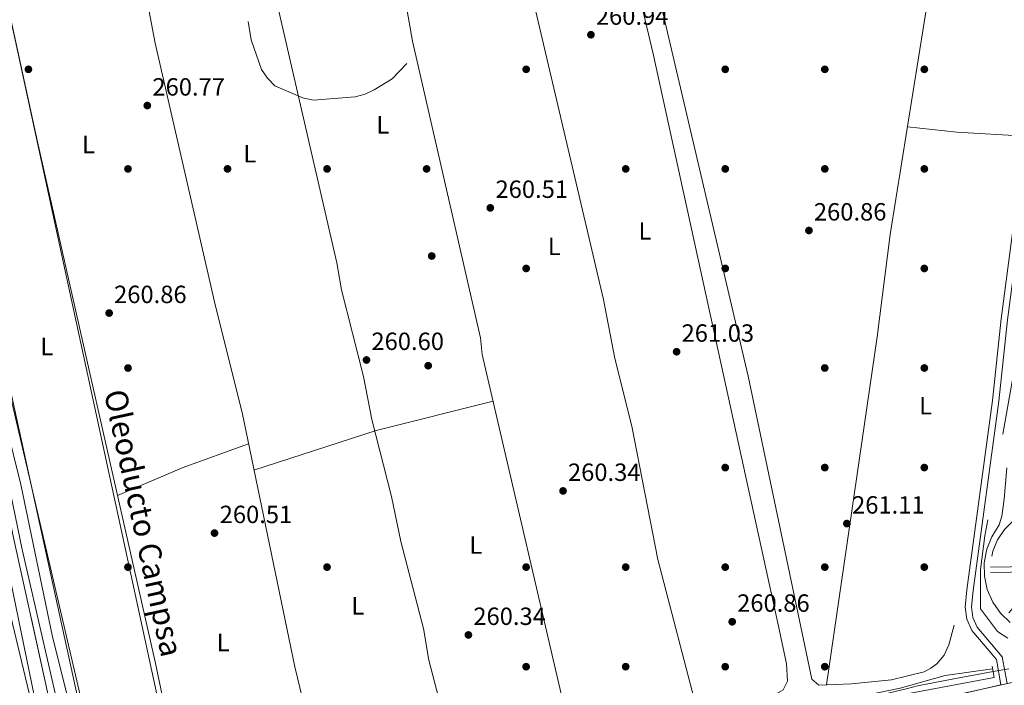
# Model space of a CAD drawing. Units: metres. Extents: x 615298 to 622276, y 4664606 to 4669349.
# Drawn here: x 616629 to 617025, y 4667363 to 4667631 of the extents above; entities that cross this region are included whole.
import ezdxf
from ezdxf.enums import TextEntityAlignment as Align

# ---------------------------------------------------------------- set-up
doc = ezdxf.new("R2010")
doc.units = ezdxf.units.M
doc.header["$MEASUREMENT"] = 0
for name, pattern in [('DGN Style 2', [87.1644, 52.29864, -34.86576]), ('DGN Style 3', [122.03016, 87.1644, -34.86576]), ('DGN Style 5', [61.01508, 26.14932, -34.86576])]:
    doc.linetypes.add(name, pattern=pattern)
for name, color, linetype, lineweight in [('Nivel 1', 7, 'Continuous', 0), ('Nivel 13', 7, 'Continuous', 0), ('Nivel 17', 7, 'Continuous', 0), ('Nivel 20', 7, 'Continuous', 0), ('Nivel 21', 7, 'Continuous', 0), ('Nivel 22', 7, 'Continuous', 0), ('Nivel 25', 7, 'Continuous', 0), ('Nivel 34', 7, 'Continuous', 0), ('Nivel 35', 7, 'Continuous', 0), ('Nivel 36', 7, 'Continuous', 0), ('Nivel 37', 7, 'Continuous', 0), ('Nivel 41', 7, 'Continuous', 0), ('Nivel 44', 7, 'Continuous', 0), ('Nivel 5', 7, 'Continuous', 0), ('Nivel 57', 7, 'Continuous', 0), ('Nivel 7', 7, 'Continuous', 0)]:
    doc.layers.add(name, color=color, linetype=linetype, lineweight=lineweight)
doc.styles.add('Style-Arial', font='txt')
doc.styles.add('Style-Arial Narrow', font='txt')

# ---------------------------------------------------------------- blocks, each defined once
blk = doc.blocks.new('5PATER')
at = {"layer": 'Nivel 7', "linetype": 'Continuous', "lineweight": 0}
h = blk.add_hatch(color=51, dxfattribs=at)
edge = h.paths.add_edge_path()
edge.add_ellipse((0.003399226814508438, -0.00312095507979393), major_axis=(-1.095731442372465, -1.110710699892244), ratio=0.9994222409660318, start_angle=0, end_angle=360)
blk = doc.blocks.new('5PERFI')
at = {"layer": 'Nivel 17', "linetype": 'Continuous', "lineweight": 0}
h = blk.add_hatch(color=7, dxfattribs=at)
edge = h.paths.add_edge_path()
edge.add_arc((-0.002342648804187775, -0.00535452738404274), 1.559999999766158, 315.0000000018422, 675.0000000018422)

msp = doc.modelspace()

# ---------------------------------------------------------------- linework, layer by layer
at = {"layer": 'Nivel 1', "color": 7, "linetype": 'Continuous', "lineweight": 0}
msp.add_polyline3d([(616527.8000000007, 4667797.219999999, 261.24), (616532.6099999994, 4667799.449999999, 261.03), (616536.879999999, 4667802.09, 260.4), (616538.9200000018, 4667803.350000001, 260.1), (616541.9299999997, 4667804.420000002, 260), (616544.4899999984, 4667805.34, 260), (616548.6700000018, 4667806.920000002, 260.27), (616577.9899999984, 4667681.41, 260.43), (616579.25, 4667676.010000002, 260.57), (616668.0899999999, 4667295.719999999, 260.3), (616670.2899999991, 4667286.300000001, 260.76), (616896.7800000012, 4667335.52, 260.87), (617037.3599999994, 4667366.670000002, 260.67), (617343.6600000001, 4667433.379999999, 260.95), (617614.4400000013, 4667492.23, 260.86), (617948.3999999985, 4667564.27, 262.47), (618121.4400000013, 4667600.760000002, 263.58), (618123.6499999985, 4667601.23, 263.51), (618129.6099999994, 4667602.830000002, 263.42), (618135.0599999987, 4667604.43, 263.49), (618180.5500000007, 4667395.609999999, 263.63), (618268.8399999999, 4666968.920000002, 263.02), (618268.9800000004, 4666968.280000001, 263.03)], dxfattribs=at)
at = {"layer": 'Nivel 13', "color": 4, "linetype": 'Continuous', "lineweight": 13}
msp.add_polyline3d([(616571.75, 4667679.489999998, 258.89), (616574.9400000013, 4667665.960000001, 258.92), (616583.8200000003, 4667626.670000002, 258.75), (616592.0399999991, 4667589.609999999, 258.66), (616600.2899999991, 4667551.890000001, 258.49), (616605.8099999987, 4667526.48, 258.41), (616613.1600000001, 4667492.719999999, 258.49), (616614.7800000012, 4667487.859999999, 258.49), (616621.6600000001, 4667457.559999999, 258.58), (616629.8900000006, 4667417.960000001, 258.66), (616638.8900000006, 4667378.940000001, 258.58), (616647.879999999, 4667339.920000002, 258.75), (616655.9299999997, 4667305.670000002, 258.75), (616658.4800000004, 4667298.850000001, 258.32), (616659.379999999, 4667292.600000001, 258.24), (616659.4400000013, 4667291.960000001, 258.49)], dxfattribs=at)
at = {"layer": 'Nivel 13', "color": 4, "linetype": 'Continuous', "lineweight": 0}
msp.add_polyline3d([(616959.5500000007, 4667355.859999999, 259.52), (616985.6499999985, 4667362.100000001, 259.6), (616989.6000000015, 4667363.27, 259.52), (617003.5300000012, 4667365.830000002, 259.52), (617020.0599999987, 4667368.940000001, 259.43)], dxfattribs=at)
at = {"layer": 'Nivel 20', "color": 7, "linetype": 'DGN Style 2', "lineweight": 0, "elevation": 262, "flags": 128}
msp.add_lwpolyline([(617075.120000001, 4667396.120000001), (617364.9800000004, 4667455.390000001), (617391.1099999994, 4667649.309999999), (617391.3299999982, 4667661.899999999), (617380.7600000016, 4667674.710000001), (617369.75, 4667678.010000002), (617284.75, 4667662.52), (617070.7300000004, 4667618.550000001), (617049.8099999987, 4667612.57), (617043.4200000018, 4667605.960000001), (617028.4499999993, 4667490.02), (617016.7800000012, 4667423.52), (617015.0199999996, 4667410), (617015.0199999996, 4667394.100000001), (617021.8500000015, 4667385.02), (617033.5199999996, 4667377.580000002), (617051.3599999994, 4667378.620000001), (617075.120000001, 4667396.120000001)], dxfattribs=at)
at = {"layer": 'Nivel 21', "color": 7, "linetype": 'DGN Style 3', "lineweight": 0, "extrusion": (-0.01477189936631915, 0.002445277825440287, 0.9998878995194751), "elevation": 2560.047981605843, "flags": 128}
msp.add_lwpolyline([(616980.2411192395, 4667442.784205973), (616985.2116109915, 4667442.284215838), (616989.9522755593, 4667440.814195849), (616994.3128338717, 4667438.434189301), (616998.1033066548, 4667435.244189043), (617001.183856912, 4667431.354165226), (617003.4342022911, 4667426.934161913), (617004.7645003274, 4667422.144150924), (617005.1147575788, 4667417.194129467), (617004.4648284987, 4667412.274120696), (617002.8648553602, 4667407.584101371), (617000.3446871601, 4667403.294096522), (616997.0444563478, 4667399.604086157), (616993.0641520172, 4667396.634073522), (616988.573755607, 4667394.524064343), (616983.7532474883, 4667393.334064946), (616978.7927546427, 4667393.134057533), (616973.8922552504, 4667393.924049325), (616969.2415808626, 4667395.674071733), (616965.0411528125, 4667398.314058829), (616961.4405115731, 4667401.734089714), (616958.6000828557, 4667405.794097245), (616956.6197080165, 4667410.344109923), (616955.5793783367, 4667415.194131203), (616955.5292360671, 4667420.164138991), (616956.4591345936, 4667425.034158021), (616958.3492238149, 4667429.624163669), (616961.1093658246, 4667433.754177667), (616964.6395715438, 4667437.244196944), (616968.7800061367, 4667439.964191649), (616973.3903894536, 4667441.804205973), (616978.3108866625, 4667442.704209849), (616980.2411192395, 4667442.784205973)], dxfattribs=at)
at = {"layer": 'Nivel 21', "color": 1, "linetype": 'DGN Style 2', "lineweight": 0, "elevation": 260.89, "flags": 128}
msp.add_lwpolyline([(617019.6799999997, 4667371.07), (617020.4800000004, 4667366.559999999)], dxfattribs=at)
at = {"layer": 'Nivel 21', "color": 7, "linetype": 'DGN Style 3', "lineweight": 0}
msp.add_polyline3d([(617025.629999999, 4667364.100000001, 260.75), (617023.6900000013, 4667374.82, 260.62), (617013.6799999997, 4667386.84, 260.51), (617011.8999999985, 4667390.719999999, 260.51), (617011.3500000015, 4667394.920000002, 260.62), (617011.9699999988, 4667401.48, 260.84), (617022.2899999991, 4667477.609999999, 260.84), (617025.8099999987, 4667510.32, 260.94), (617037.9200000018, 4667602.539999999, 261.26), (617042.1600000001, 4667611.370000001, 261.17), (617046.0300000012, 4667615.699999999, 261.15), (617050.6999999993, 4667619.09, 261.16), (617060.6400000006, 4667621.879999999, 261.26), (617217.6600000001, 4667655.420000002, 261.05)], dxfattribs=at)
at = {"layer": 'Nivel 21', "color": 7, "linetype": 'Continuous', "lineweight": 0}
for points in [[(616672.2399999984, 4667288.09, 260.86), (616680.120000001, 4667289.550000001, 260.86), (616686.2100000009, 4667290.580000002, 261.18), (616721.0100000016, 4667297.98, 260.64), (616761.25, 4667306.52, 260.64), (616807.3999999985, 4667317.280000001, 260.75), (616856.1099999994, 4667328.050000001, 260.64), (616907.5, 4667338.989999998, 261.18), (616956.1000000015, 4667349.09, 261.28), (616960.3399999999, 4667350.010000002, 261.28), (617010.9200000018, 4667360.760000002, 260.86), (617023.1900000013, 4667363.550000001, 260.75), (617021.3399999999, 4667373.73, 260.62), (617011.5500000007, 4667385.489999998, 260.51), (617009.4800000004, 4667390.010000002, 260.51), (617008.8299999982, 4667394.870000001, 260.62), (617009.4899999984, 4667401.760000002, 260.84), (617019.8099999987, 4667477.91, 260.84), (617023.3200000003, 4667510.620000001, 260.94), (617035.5, 4667603.260000002, 261.26)], [(617025.5700000003, 4667450.84, 262.27), (617024.5, 4667438.18, 262.27), (617023.5899999999, 4667431.390000001, 262.16), (617022.4499999993, 4667427.93, 261.55), (617019.5899999999, 4667423.109999999, 261.52), (617017.5199999996, 4667418.059999999, 261.5), (617016.4899999984, 4667412.690000001, 261.5), (617016.5399999991, 4667407.23, 261.51), (617017.6799999997, 4667401.879999999, 261.54), (617019.870000001, 4667396.870000001, 261.58), (617023, 4667392.399999999, 261.63), (617026.9600000009, 4667388.629999999, 261.7)]]:
    msp.add_polyline3d(points, dxfattribs=at)
at = {"layer": 'Nivel 22', "color": 4, "linetype": 'DGN Style 5', "lineweight": 0, "extrusion": (0.05651081022344387, 0.01046165315845401, 0.9983471751555579), "elevation": 83955.69973518961, "flags": 128}
msp.add_lwpolyline([(4477069.686491193, -1453906.842478801), (4477069.686491193, -1453913.280506451)], dxfattribs=at)
at = {"layer": 'Nivel 25', "color": 1, "linetype": 'Continuous', "lineweight": 0}
for points in [[(617019, 4667410.879999999, 261.11), (617035.379999999, 4667411.219999999, 260.77)], [(617026.4200000018, 4667392.59, 260.85), (617036.9400000013, 4667404.920000002, 261.29), (617036.4400000013, 4667405.629999999, 261.05), (617035.7100000009, 4667407.289999999, 261.06), (617035.3299999982, 4667409.07, 260.77), (617019.0300000012, 4667408.739999998, 261.11)]]:
    msp.add_polyline3d(points, dxfattribs=at)
at = {"layer": 'Nivel 34', "color": 7, "linetype": 'Continuous', "lineweight": 13}
msp.add_polyline3d([(616774.2100000009, 4666943.48, 259.15), (616622.5, 4667643.879999999, 261.04), (616254.879999999, 4667560.170000002, 259.61), (615960.4600000009, 4667731.34, 259.17), (615923.4699999988, 4667884.690000001, 258.92), (615731.379999999, 4668129.879999999, 259.39), (615541.2300000004, 4668393.960000001, 259.52), (615306.1900000013, 4668700.649999999, 260.26)], dxfattribs=at)
at = {"layer": 'Nivel 35', "color": 92, "linetype": 'DGN Style 3', "lineweight": 0}
for points in [[(616581.1799999997, 4667629.100000001, 259.2), (616640.3099999987, 4667359.460000001, 259.46), (616647.1799999997, 4667333.719999999, 259.38), (616652.2699999996, 4667308.82, 259.29), (616655.629999999, 4667299.5, 259.29), (616656.1000000015, 4667295.530000001, 259.46), (616655.7800000012, 4667292.399999999, 259.72), (616653.3599999994, 4667287.969999999, 260.58), (616649.5199999996, 4667286.149999999, 260.57), (616647.2600000016, 4667289.219999999, 260.66), (616645.8399999999, 4667292.760000002, 260.49)], [(616645.8399999999, 4667292.760000002, 260.49), (616636.9200000018, 4667342.420000002, 260.81), (616615.4499999993, 4667432.170000002, 260.57)]]:
    msp.add_polyline3d(points, dxfattribs=at)
at = {"layer": 'Nivel 36', "color": 92, "linetype": 'Continuous', "lineweight": 0, "extrusion": (-0.02094740710692182, -0.2902379629147946, 0.9567252118652291), "elevation": -1367385.439517843, "flags": 128}
msp.add_lwpolyline([(279384.0974992961, 4496581.963290326), (279404.0814132132, 4496581.207258139), (279431.5967635438, 4496581.585274234)], dxfattribs=at)
at = {"layer": 'Nivel 36', "color": 92, "linetype": 'Continuous', "lineweight": 0, "extrusion": (0.02463596371697918, -0.06540607068037904, 0.9975545675349741), "elevation": -289825.3978237431, "flags": 128}
msp.add_lwpolyline([(2222352.564394128, 4140360.59905766), (2222404.085940018, 4140358.166731793), (2222452.255533483, 4140352.586690093)], dxfattribs=at)
at = {"layer": 'Nivel 36', "color": 92, "linetype": 'Continuous', "lineweight": 0, "extrusion": (0.02700155630561227, -0.09343114769053973, 0.9952595322820594), "elevation": -419173.7475937673, "flags": 128}
msp.add_lwpolyline([(1888281.829869162, 4292313.798901983), (1888309.878595363, 4292317.294879436), (1888338.16029815, 4292319.248513898)], dxfattribs=at)
at = {"layer": 'Nivel 36', "color": 92, "linetype": 'Continuous', "lineweight": 0}
for points in [[(617011.1999999993, 4667770.260000002, 260.83), (617006.8599999994, 4667732.469999999, 260.83), (617005.9600000009, 4667715.07, 260.83), (616978.6999999993, 4667544.489999998, 261.47), (616973.4100000001, 4667503.399999999, 261.34), (616953.0799999982, 4667363.629999999, 261.23)], [(616667.5399999991, 4667696.640000001, 261.12), (616703.7199999988, 4667703.73, 261.37), (616774.4899999984, 4667719.559999999, 260.6), (616850.9100000001, 4667735.850000001, 260.94), (616854.879999999, 4667736.34, 260.94), (616858.5399999991, 4667736.039999999, 260.94), (616859.9400000013, 4667732.77, 261.12), (616875.1400000006, 4667652.149999999, 260.77), (616883.4699999988, 4667617.120000001, 260.86), (616933.7600000016, 4667387.149999999, 260.77), (616937.0599999987, 4667372.059999999, 260.94), (616937.4699999988, 4667365.109999999, 261.2), (616935.6700000018, 4667361.649999999, 261.2), (616932.1400000006, 4667359.559999999, 261.2), (616929.1400000006, 4667358.59, 261.2), (616889.3200000003, 4667348.870000001, 261.12), (616842.9600000009, 4667338.629999999, 260.26), (616799.7800000012, 4667328.719999999, 260.6), (616729.0199999996, 4667316.559999999, 260.6), (616695.7699999996, 4667307.149999999, 261.02)], [(616901.5199999996, 4667351.850000001, 261.14), (616885.3599999994, 4667413.940000001, 261.11), (616874.9299999997, 4667467.600000001, 260.94), (616868.0899999999, 4667494.780000001, 261.11), (616863.5300000012, 4667518.399999999, 261.13), (616830.3500000015, 4667659.350000001, 260.9), (616820.6400000006, 4667708.25, 261.29), (616815.7800000012, 4667728.359999999, 260.79)], [(616765.0399999991, 4667717.440000001, 260.7), (616783.6799999997, 4667639.84, 259.68), (616786.75, 4667622.18, 260.09), (616814.120000001, 4667503.010000002, 260.7), (616814.7800000012, 4667496.34, 260.7), (616851.0500000007, 4667340.420000002, 260.4)], [(616804.7100000009, 4667329.850000001, 260.56), (616793.2899999991, 4667373.559999999, 260.64), (616791.1999999993, 4667386.300000001, 260.73), (616782.1000000015, 4667421.140000001, 260.65), (616778.3299999982, 4667439.239999998, 260.66), (616770.370000001, 4667470.239999998, 260.89), (616767.0199999996, 4667487.440000001, 260.89), (616758.1400000006, 4667522.359999999, 260.82), (616756.2800000012, 4667533.199999999, 260.82), (616732.2399999984, 4667637.800000001, 260.04), (616717.4699999988, 4667706.800000001, 261.22)], [(616751.6099999994, 4667320.440000001, 260.6), (616739.4100000001, 4667370.800000001, 261.04), (616718.2300000004, 4667473.059999999, 261.29), (616707.5199999996, 4667515.73, 261.02), (616683.3900000006, 4667621.390000001, 261.2), (616675.4100000001, 4667663.25, 261.41), (616667.5399999991, 4667696.640000001, 261.12)], [(616695.7699999996, 4667307.149999999, 260.71), (616681.120000001, 4667303, 260.76), (616676.9499999993, 4667302.670000002, 260.75), (616672.8000000007, 4667303.280000001, 260.77), (616668.8999999985, 4667304.82, 260.79), (616665.4499999993, 4667307.190000001, 260.83), (616663.9499999993, 4667308.66, 260.86), (616662.5899999999, 4667312.460000001, 260.86), (616657.6900000013, 4667333.059999999, 261.01), (616607.6999999993, 4667561.489999998, 260.78), (616586.7600000016, 4667650.960000001, 261.05), (616583.120000001, 4667672.989999998, 261.11), (616584.0899999999, 4667676.859999999, 261.18), (616584.9800000004, 4667677.789999999, 261.2), (616588.6999999993, 4667679.530000001, 261.26), (616599.7300000004, 4667682.07, 261.28), (616605.7399999984, 4667682.510000002, 261.28), (616612.1099999994, 4667681.710000001, 261.2), (616614.7899999991, 4667679.280000001, 261.2), (616636.0199999996, 4667581.719999999, 260.76), (616683.3599999994, 4667372.870000001, 260.71), (616689.0500000007, 4667345.449999999, 260.82), (616695.7699999996, 4667307.149999999, 261.02)], [(617004.379999999, 4667387.620000001, 260.66), (617002.3000000007, 4667379.73, 260.57), (617000.370000001, 4667375.600000001, 260.56), (616997.4400000013, 4667372.109999999, 260.58), (616995.0300000012, 4667370.260000002, 260.6), (616992.3299999982, 4667368.850000001, 260.64), (616979.1799999997, 4667365.670000002, 260.86), (616963.1600000001, 4667364.02, 261.16), (616950.0300000012, 4667363.510000002, 261.26), (616947.2100000009, 4667365.890000001, 261.17), (616921.5599999987, 4667487.66, 260.82), (616886.6600000001, 4667636.510000002, 261)]]:
    msp.add_polyline3d(points, dxfattribs=at)
at = {"layer": 'Nivel 5', "color": 30, "linetype": 'Continuous', "lineweight": 0, "elevation": 260, "flags": 128}
for points in [[(616656.2300000004, 4667286.809999999), (616653.4699999988, 4667288.120000001), (616650.5199999996, 4667290.830000002), (616646.1600000001, 4667302.969999999), (616639.9600000009, 4667335.350000001), (616636.879999999, 4667348.949999999), (616624.1999999993, 4667410.199999999), (616606.0199999996, 4667486.080000002), (616599.0899999999, 4667523.760000002), (616593.129999999, 4667547.02), (616582.2800000012, 4667595.760000002), (616571.3399999999, 4667653.43), (616557.9899999984, 4667707.75), (616536.9400000013, 4667817.399999999), (616517.6999999993, 4667898.449999999), (616513, 4667921.280000001), (616505.6499999985, 4667948.309999999), (616496.7100000009, 4667994.59), (616478.5, 4668060.760000002), (616478.0899999999, 4668064.809999999), (616479.0500000007, 4668067.07)], [(616492.2399999984, 4668065.460000001), (616490.8900000006, 4668063.370000001), (616490.5899999999, 4668059.580000002), (616495.4299999997, 4668036.289999999), (616536.3200000003, 4667862.940000001), (616540.2899999991, 4667841.18), (616563.4499999993, 4667732.48), (616570.1900000013, 4667704.460000001), (616574.1700000018, 4667683.300000001), (616613.6799999997, 4667516.780000001), (616623.5599999987, 4667467.350000001), (616629.3000000007, 4667444.050000001), (616642.0700000003, 4667382.91), (616653.0700000003, 4667339.120000001), (616659.4200000018, 4667304.43), (616661.6400000006, 4667298.66), (616664.4800000004, 4667295.879999999), (616667.4600000009, 4667294.170000002)], [(616959.3000000007, 4667357.440000001), (616982.7399999984, 4667362.300000001), (617000.8099999987, 4667367.390000001), (617019.8599999994, 4667370.050000001)], [(617020.4800000004, 4667366.559999999), (616979.7300000004, 4667358.870000001), (616959.8000000007, 4667354.27)]]:
    msp.add_lwpolyline(points, dxfattribs=at)
at = {"layer": 'Nivel 5', "color": 30, "linetype": 'DGN Style 3', "lineweight": 0, "elevation": 260, "flags": 128}
msp.add_lwpolyline([(616796.9899999984, 4667645.84), (616796.8299999982, 4667649.859999999), (616788.8500000015, 4667659.899999999), (616782.5599999987, 4667665.5), (616775.379999999, 4667669.100000001), (616749.8900000006, 4667673.09), (616737.1099999994, 4667672.350000001), (616733.2699999996, 4667671.239999998), (616726.1999999993, 4667666.34), (616719.379999999, 4667647.84), (616719.3000000007, 4667639.539999999), (616721.8900000006, 4667622.68), (616726.120000001, 4667610.84), (616728.4600000009, 4667607.359999999), (616731.4600000009, 4667604.309999999), (616742.6400000006, 4667599.440000001), (616746.7899999991, 4667598.530000001), (616763.629999999, 4667599.91), (616767.7199999988, 4667600.949999999), (616771.3500000015, 4667602.629999999), (616778.620000001, 4667607.09), (616787.2800000012, 4667616.25), (616795.1400000006, 4667626.34), (616797.8000000007, 4667634.359999999), (616798.1000000015, 4667638.350000001), (616796.9899999984, 4667645.84)], dxfattribs=at)
at = {"layer": 'Nivel 57', "color": 92, "linetype": 'DGN Style 3', "lineweight": 0}
msp.add_polyline3d([(616615.4499999993, 4667432.170000002, 260.57), (616636.9200000018, 4667342.420000002, 260.81), (616645.8399999999, 4667292.760000002, 260.49), (616647.2600000016, 4667289.219999999, 260.66), (616649.5199999996, 4667286.149999999, 260.57), (616653.3599999994, 4667287.969999999, 260.58), (616655.7800000012, 4667292.399999999, 259.72), (616656.1000000015, 4667295.530000001, 259.46), (616655.629999999, 4667299.5, 259.29), (616652.2699999996, 4667308.82, 259.29), (616647.1799999997, 4667333.719999999, 259.38), (616640.3099999987, 4667359.460000001, 259.46), (616581.1799999997, 4667629.100000001, 259.2)], dxfattribs=at)

# ---------------------------------------------------------------- block references
at = {"layer": 'Nivel 17', "color": 7, "linetype": 'Continuous', "lineweight": 0}
for p in [(616632.4100000001, 4667610.899999999, 260.68), (616832.4100000001, 4667610.899999999, 260.6), (616912.4100000001, 4667610.899999999, 260.51), (616952.4100000001, 4667610.899999999, 261.03), (616992.4100000001, 4667610.899999999, 261.28), (616672.4100000001, 4667570.899999999, 260.6), (616712.4100000001, 4667570.899999999, 260.43), (616752.4100000001, 4667570.899999999, 260.6), (616792.4100000001, 4667570.899999999, 260), (616872.4100000001, 4667570.899999999, 260.51), (616912.4100000001, 4667570.899999999, 260.68), (616952.4100000001, 4667570.899999999, 261.28), (616992.4100000001, 4667570.899999999, 260.77), (616794.4600000009, 4667535.899999999, 260.64), (616832.4100000001, 4667530.899999999, 260.43), (616912.4100000001, 4667530.899999999, 260.94), (616992.3999999985, 4667530.899999999, 260), (616672.4100000001, 4667490.899999999, 260.51), (616793.0399999991, 4667491.84, 260.43), (616952.3999999985, 4667490.91, 261.11), (616992.3999999985, 4667490.91, 260.26), (616912.3999999985, 4667450.91, 260.86), (616952.3999999985, 4667450.91, 260.94), (616992.3999999985, 4667450.91, 260.51), (616672.3999999985, 4667410.91, 260.43), (616752.3999999985, 4667410.91, 260.43), (616832.3999999985, 4667410.91, 260), (616872.3999999985, 4667410.91, 259.83), (616912.3999999985, 4667410.91, 260.6), (616952.3999999985, 4667410.91, 259.83), (616992.3999999985, 4667410.91, 260.51), (616832.3999999985, 4667370.91, 259.91), (616872.3999999985, 4667370.91, 260.6), (616912.3999999985, 4667370.91, 259.83), (616952.3999999985, 4667370.91, 259.57)]:
    msp.add_blockref('5PERFI', p, dxfattribs=at)
at = {"layer": 'Nivel 7', "color": 51, "linetype": 'Continuous', "lineweight": 0}
for p in [(616858.4200000018, 4667624.789999999, 260.94), (616680.1799999997, 4667596.34, 260.77), (616818, 4667555.239999998, 260.51), (616946.0399999991, 4667546.149999999, 260.86), (616664.8399999999, 4667512.98, 260.86), (616892.8599999994, 4667497.440000001, 261.03), (616768.2399999984, 4667494.129999999, 260.6), (616847.2199999988, 4667441.530000001, 260.34), (616961.2800000012, 4667428.399999999, 261.11), (616707.1799999997, 4667424.580000002, 260.51), (616915.1999999993, 4667388.960000001, 260.86), (616809.1999999993, 4667383.66, 260.34)]:
    msp.add_blockref('5PATER', p, dxfattribs=at)

# ---------------------------------------------------------------- texts
at = {"layer": 'Nivel 37', "color": 92, "linetype": 'Continuous', "lineweight": 0, "style": 'Style-Arial Narrow'}
for p in [(616774.8131471053, 4667588.589979999, 260.05), (616656.5631471053, 4667580.68998, 260.7), (616721.3331471048, 4667576.999979999, 260.33), (616880.1331471056, 4667545.989980001, 260.74), (616843.6831471026, 4667539.769979998, 260.85), (616639.8131471053, 4667499.539979998, 260.8), (616992.9231471047, 4667475.749979999, 260.36), (616812.1931471042, 4667419.769979998, 260.35), (616764.7331471033, 4667395.34998, 260.64), (616710.6231471039, 4667380.63998, 260.82)]:
    msp.add_text('L', height=6.99996, dxfattribs=at).set_placement(p, align=Align.MIDDLE_CENTER)
at = {"layer": 'Nivel 41', "color": 7, "linetype": 'Continuous', "lineweight": 0, "style": 'Style-Arial'}
for s, p in [('260.94', (616860.4100000001, 4667628.789999999, 260.94)), ('260.77', (616682.2300000004, 4667600.34, 260.77)), ('260.51', (616820.0799999982, 4667559.239999998, 260.51)), ('260.86', (616948.0199999996, 4667550.149999999, 260.86)), ('260.86', (616666.8200000003, 4667516.98, 260.86)), ('261.03', (616894.8500000015, 4667501.440000001, 261.03)), ('260.60', (616770.2300000004, 4667498.129999999, 260.6)), ('260.34', (616849.1999999993, 4667445.530000001, 260.34)), ('261.11', (616963.3599999994, 4667432.399999999, 261.11)), ('260.51', (616709.2600000016, 4667428.580000002, 260.51)), ('260.86', (616917.1799999997, 4667392.960000001, 260.86)), ('260.34', (616811.1799999997, 4667387.66, 260.34))]:
    msp.add_text(s, height=6.99996, dxfattribs=at).set_placement(p)
at = {"layer": 'Nivel 44', "color": 7, "linetype": 'Continuous', "lineweight": 0, "style": 'Style-Arial'}
msp.add_text('Oleoducto Campsa', height=8.999880000000001, rotation=282.2223222305733, dxfattribs=at).set_placement((616662.7199999988, 4667481.120000001, 260.75))

doc.saveas('drawing.dxf')
